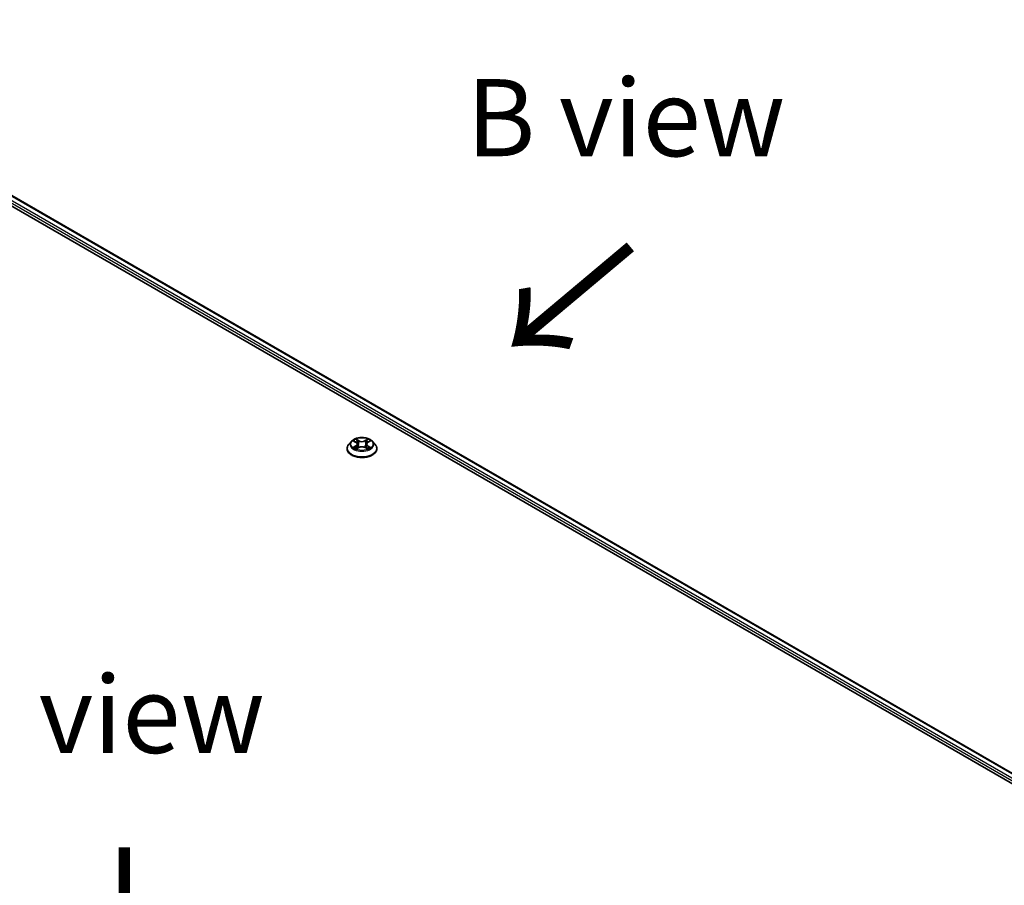
# Model space of a CAD drawing. Units: millimetres. Extents: x 0 to 9835, y 0 to 1686.
# Drawn here: x 198 to 278, y 467 to 538 of the extents above; entities that cross this region are included whole.
import ezdxf

# ---------------------------------------------------------------- set-up
doc = ezdxf.new("R2010")
doc.units = ezdxf.units.MM
doc.header["$LTSCALE"] = 2.5
for name, color, linetype, lineweight in [('Symbol (ISO)', 7, 'Continuous', 18), ('Visible (ISO)', 7, 'Continuous', 35), ('Visible Narrow (ISO)', 7, 'Continuous', 25)]:
    doc.layers.add(name, color=color, linetype=linetype, lineweight=lineweight)
doc.styles.add('Note Text (TK)', font='MS PGothic.ttf')

msp = doc.modelspace()

# ---------------------------------------------------------------- linework, layer by layer
at = {"layer": 'Visible (ISO)'}
for p, q in [((171.5459, 537.5291), (286.4508, 471.1887)), ((173.5705, 537.2222), (285.3634, 472.6785)), ((225.286, 503.3415), (225.0793, 503.1109)), ((225.4884, 503.3668), (225.6658, 503.2607)), ((225.775, 503.1151), (225.8092, 502.7969)), ((226.5059, 503.1151), (226.4717, 502.7969)), ((226.6151, 503.2607), (226.7925, 503.3668)), ((226.7925, 503.3669), (226.7925, 503.3669)), ((226.9949, 503.3415), (227.2016, 503.1109)), ((224.9321, 502.7429), (224.9321, 502.7567)), ((225.6983, 502.7351), (225.8831, 502.8381)), ((226.3978, 502.8381), (226.5826, 502.7351)), ((227.3488, 502.7429), (227.3488, 502.7567))]:
    msp.add_line(p, q, dxfattribs=at)
for points, knots in [([(225.0793, 503.1109), (225.0606, 503.0901), (225.0436, 503.0686), (225.0128, 503.0244), (224.999, 503.0016), (224.9752, 502.9548), (224.9651, 502.9309), (224.9487, 502.8822), (224.9425, 502.8574), (224.9342, 502.8073), (224.9321, 502.782), (224.9321, 502.7567)], [3.4494242, 3.4494242, 3.4494242, 3.4494242, 3.54493753, 3.54493753, 3.64045085, 3.64045085, 3.73596417, 3.73596417, 3.83147749, 3.83147749, 3.92699082, 3.92699082, 3.92699082, 3.92699082]), ([(226.9949, 503.3415), (226.9438, 503.3985), (226.8789, 503.4486), (226.7257, 503.5347), (226.6364, 503.5702), (226.4449, 503.6219), (226.3427, 503.6383), (226.1354, 503.6509), (226.0305, 503.6472), (225.8274, 503.6202), (225.7293, 503.5968), (225.549, 503.5318), (225.4669, 503.49), (225.3554, 503.4101), (225.318, 503.3772), (225.286, 503.3415)], [1.2629648, 1.2629648, 1.2629648, 1.2629648, 1.5839777, 1.5839777, 1.9184063, 1.9184063, 2.2514838, 2.2514838, 2.5827972, 2.5827972, 2.9145331, 2.9145331, 3.2485111, 3.2485111, 3.4494242, 3.4494242, 3.4494242, 3.4494242]), ([(225.5292, 503.3424), (225.5044, 503.3706), (225.4665, 503.3867), (225.4303, 503.3946), (225.4299, 503.3947), (225.4295, 503.3948)], [0.001902216, 0.001902216, 0.001902216, 0.001902216, 0.032055974, 0.032055974, 0.032394303, 0.032394303, 0.032394303, 0.032394303]), ([(225.4295, 503.3948), (225.4298, 503.3946), (225.4302, 503.3945), (225.4339, 503.3931), (225.4373, 503.3918), (225.4406, 503.3904)], [-0.0323943032, -0.0323943032, -0.0323943032, -0.0323943032, -0.0320559737, -0.0320559737, -0.0289727583, -0.0289727583, -0.0289727583, -0.0289727583]), ([(225.6607, 503.5265), (225.6606, 503.5267), (225.6604, 503.5268), (225.66, 503.5272), (225.6598, 503.5274), (225.6595, 503.5276)], [-0.00023059908, -0.00023059908, -0.00023059908, -0.00023059908, 0, 0, 0.00033832945, 0.00033832945, 0.00033832945, 0.00033832945]), ([(225.6595, 503.5276), (225.6597, 503.5274), (225.6598, 503.5271), (225.6601, 503.5267), (225.6602, 503.5266), (225.6603, 503.5264)], [-0.00033832945, -0.00033832945, -0.00033832945, -0.00033832945, 0, 0, 0.00024151791, 0.00024151791, 0.00024151791, 0.00024151791]), ([(225.775, 503.1151), (225.7738, 503.1264), (225.7712, 503.1376), (225.7634, 503.1595), (225.7582, 503.1702), (225.7454, 503.1908), (225.7379, 503.2006), (225.7206, 503.2195), (225.711, 503.2285), (225.6897, 503.2454), (225.6782, 503.2533), (225.6658, 503.2607)], [0.84730152, 0.84730152, 0.84730152, 0.84730152, 0.98850982, 0.98850982, 1.12971813, 1.12971813, 1.27092643, 1.27092643, 1.41213473, 1.41213473, 1.55334303, 1.55334303, 1.55334303, 1.55334303]), ([(226.6151, 503.2607), (226.6027, 503.2533), (226.5912, 503.2454), (226.5699, 503.2285), (226.5603, 503.2195), (226.543, 503.2006), (226.5355, 503.1908), (226.5227, 503.1702), (226.5175, 503.1595), (226.5097, 503.1376), (226.5071, 503.1264), (226.5059, 503.1151)], [3.15904595, 3.15904595, 3.15904595, 3.15904595, 3.30025425, 3.30025425, 3.44146255, 3.44146255, 3.58267086, 3.58267086, 3.72387916, 3.72387916, 3.86508746, 3.86508746, 3.86508746, 3.86508746]), ([(226.5701, 503.4392), (226.5934, 503.4715), (226.6068, 503.5048), (226.6211, 503.5271), (226.6212, 503.5274), (226.6214, 503.5276)], [0, 0, 0, 0, 0.032055974, 0.032055974, 0.032394303, 0.032394303, 0.032394303, 0.032394303]), ([(226.6214, 503.5276), (226.6211, 503.5274), (226.6209, 503.5272), (226.6185, 503.525), (226.6163, 503.523), (226.6141, 503.521)], [-0.0323943032, -0.0323943032, -0.0323943032, -0.0323943032, -0.0320559737, -0.0320559737, -0.0289727583, -0.0289727583, -0.0289727583, -0.0289727583]), ([(226.8514, 503.3948), (226.851, 503.3947), (226.8506, 503.3946), (226.8499, 503.3945), (226.8497, 503.3944), (226.8494, 503.3943)], [-0.00033832945, -0.00033832945, -0.00033832945, -0.00033832945, 0, 0, 0.00024151791, 0.00024151791, 0.00024151791, 0.00024151791]), ([(226.8496, 503.3941), (226.8498, 503.3942), (226.8501, 503.3943), (226.8507, 503.3945), (226.8511, 503.3946), (226.8514, 503.3948)], [-0.00023059908, -0.00023059908, -0.00023059908, -0.00023059908, 0, 0, 0.00033832945, 0.00033832945, 0.00033832945, 0.00033832945]), ([(227.3488, 502.7567), (227.3488, 502.782), (227.3467, 502.8073), (227.3384, 502.8574), (227.3322, 502.8822), (227.3158, 502.9309), (227.3057, 502.9548), (227.2819, 503.0016), (227.2681, 503.0244), (227.2373, 503.0686), (227.2203, 503.0901), (227.2016, 503.1109)], [0.78539816, 0.78539816, 0.78539816, 0.78539816, 0.88091149, 0.88091149, 0.97642481, 0.97642481, 1.07193813, 1.07193813, 1.16745145, 1.16745145, 1.26296478, 1.26296478, 1.26296478, 1.26296478]), ([(224.9321, 502.7429), (224.9321, 502.6684), (224.9517, 502.5941), (225.0279, 502.4517), (225.0858, 502.384), (225.2353, 502.2611), (225.3281, 502.2064), (225.5381, 502.1173), (225.6553, 502.0828), (225.9018, 502.0375), (226.031, 502.0265), (226.2886, 502.029), (226.4169, 502.0423), (226.6604, 502.0921), (226.7754, 502.1286), (226.9809, 502.2217), (227.0711, 502.2783), (227.2168, 502.4069), (227.2725, 502.4788), (227.3346, 502.6159), (227.3488, 502.6794), (227.3488, 502.7429)], [3.9269908, 3.9269908, 3.9269908, 3.9269908, 4.2267014, 4.2267014, 4.5391124, 4.5391124, 4.8636054, 4.8636054, 5.1893334, 5.1893334, 5.5140838, 5.5140838, 5.8384387, 5.8384387, 6.1632728, 6.1632728, 6.4890702, 6.4890702, 6.8129852, 6.8129852, 7.0685835, 7.0685835, 7.0685835, 7.0685835]), ([(225.4313, 502.8402), (225.4311, 502.8401), (225.4308, 502.84), (225.4302, 502.8397), (225.4298, 502.8396), (225.4295, 502.8395)], [-0.00023059908, -0.00023059908, -0.00023059908, -0.00023059908, 0, 0, 0.00033832945, 0.00033832945, 0.00033832945, 0.00033832945]), ([(225.4295, 502.8395), (225.4299, 502.8396), (225.4303, 502.8396), (225.431, 502.8398), (225.4312, 502.8398), (225.4315, 502.8399)], [-0.00033832945, -0.00033832945, -0.00033832945, -0.00033832945, 0, 0, 0.00024151791, 0.00024151791, 0.00024151791, 0.00024151791]), ([(225.5689, 502.8243), (225.5764, 502.818), (225.5846, 502.8118), (225.6021, 502.7992), (225.6115, 502.793), (225.6313, 502.7806), (225.6418, 502.7745), (225.664, 502.7625), (225.6756, 502.7567), (225.6947, 502.7477), (225.702, 502.7444), (225.7094, 502.7413)], [4.53491661, 4.53491661, 4.53491661, 4.53491661, 4.60506204, 4.60506204, 4.67520747, 4.67520747, 4.7453529, 4.7453529, 4.81549833, 4.81549833, 4.85637589, 4.85637589, 4.85637589, 4.85637589]), ([(225.7057, 502.7392), (225.6854, 502.7405), (225.6731, 502.7275), (225.6598, 502.7071), (225.6597, 502.7069), (225.6595, 502.7066)], [0.002431037, 0.002431037, 0.002431037, 0.002431037, 0.032055974, 0.032055974, 0.032394303, 0.032394303, 0.032394303, 0.032394303]), ([(225.6595, 502.7066), (225.6598, 502.7068), (225.66, 502.7071), (225.6624, 502.7092), (225.6646, 502.7111), (225.6668, 502.7129)], [-0.0323943032, -0.0323943032, -0.0323943032, -0.0323943032, -0.0320559737, -0.0320559737, -0.0289727583, -0.0289727583, -0.0289727583, -0.0289727583]), ([(226.3978, 502.8381), (226.37, 502.8536), (226.3384, 502.8664), (226.2704, 502.8859), (226.234, 502.8926), (226.1595, 502.8992), (226.1214, 502.8992), (226.0469, 502.8926), (226.0105, 502.8859), (225.9425, 502.8664), (225.9109, 502.8536), (225.8831, 502.8381)], [1.5882496, 1.5882496, 1.5882496, 1.5882496, 1.8954276, 1.8954276, 2.2026055, 2.2026055, 2.5097835, 2.5097835, 2.8169614, 2.8169614, 3.1241394, 3.1241394, 3.1241394, 3.1241394]), ([(226.5716, 502.7413), (226.5789, 502.7444), (226.5862, 502.7477), (226.6053, 502.7567), (226.617, 502.7625), (226.6391, 502.7745), (226.6496, 502.7806), (226.6695, 502.793), (226.6788, 502.7992), (226.6963, 502.8118), (226.7045, 502.818), (226.712, 502.8243)], [6.13919839, 6.13919839, 6.13919839, 6.13919839, 6.18007596, 6.18007596, 6.25022139, 6.25022139, 6.32036682, 6.32036682, 6.39051225, 6.39051225, 6.46065768, 6.46065768, 6.46065768, 6.46065768]), ([(226.6202, 502.7077), (226.6203, 502.7076), (226.6205, 502.7074), (226.6209, 502.7071), (226.6211, 502.7068), (226.6214, 502.7066)], [-0.00023059908, -0.00023059908, -0.00023059908, -0.00023059908, 0, 0, 0.00033832945, 0.00033832945, 0.00033832945, 0.00033832945]), ([(226.6214, 502.7066), (226.6212, 502.7069), (226.6211, 502.7071), (226.6208, 502.7075), (226.6207, 502.7077), (226.6206, 502.7078)], [-0.00033832945, -0.00033832945, -0.00033832945, -0.00033832945, 0, 0, 0.00024151791, 0.00024151791, 0.00024151791, 0.00024151791]), ([(226.7472, 502.8409), (226.7717, 502.8455), (226.8122, 502.8478), (226.8506, 502.8396), (226.851, 502.8396), (226.8514, 502.8395)], [0, 0, 0, 0, 0.032055974, 0.032055974, 0.032394303, 0.032394303, 0.032394303, 0.032394303]), ([(226.8514, 502.8395), (226.8511, 502.8396), (226.8507, 502.8397), (226.847, 502.8411), (226.8436, 502.8423), (226.8403, 502.8435)], [-0.0323943032, -0.0323943032, -0.0323943032, -0.0323943032, -0.0320559737, -0.0320559737, -0.0289727583, -0.0289727583, -0.0289727583, -0.0289727583])]:
    msp.add_open_spline(points, degree=3, knots=knots, dxfattribs=at)
for points in [[(225.4406, 503.3904), (225.4568, 503.3838), (225.4731, 503.376), (225.4884, 503.3669)], [(226.6141, 503.521), (226.5935, 503.5018), (226.5725, 503.478), (226.549, 503.4551)], [(225.6668, 502.7129), (225.6771, 502.7215), (225.6875, 502.7291), (225.6983, 502.7351)], [(226.8403, 502.8435), (226.8087, 502.8544), (226.7767, 502.8612), (226.7527, 502.8657)]]:
    msp.add_open_spline(points, degree=3, dxfattribs=at)
at = {"layer": 'Visible Narrow (ISO)'}
for p, q in [((173.1074, 536.8827), (285.066, 472.2433)), ((173.1958, 537.0358), (285.1178, 472.4176)), ((173.508, 537.216), (285.3268, 472.6573)), ((225.4295, 503.3948), (225.6551, 503.2599)), ((225.8932, 503.3973), (225.6595, 503.5276)), ((225.7319, 503.4551), (225.8788, 503.3732)), ((225.8578, 503.0781), (225.7832, 503.3474)), ((225.8788, 503.3732), (225.8578, 503.0781)), ((226.6214, 503.5276), (226.3877, 503.3973)), ((226.4021, 503.3732), (226.549, 503.4551)), ((226.4021, 503.3732), (226.4231, 503.0781)), ((226.4977, 503.3474), (226.4231, 503.0781)), ((226.6258, 503.2599), (226.8514, 503.3948)), ((225.6551, 502.9744), (225.4295, 502.8395)), ((225.5282, 502.8657), (225.6701, 502.9505)), ((225.6034, 502.7984), (225.5886, 502.8224)), ((225.6595, 502.7066), (225.8932, 502.8369)), ((225.6701, 502.9505), (225.6847, 502.7524)), ((225.686, 502.7352), (225.686, 502.7351)), ((225.6865, 502.7279), (225.6865, 502.7278)), ((226.3877, 502.8369), (226.6214, 502.7066)), ((226.5944, 502.7279), (226.5944, 502.7278)), ((226.5949, 502.7352), (226.5949, 502.7351)), ((226.6108, 502.9505), (226.5962, 502.7524)), ((226.6108, 502.9505), (226.7527, 502.8657)), ((226.8514, 502.8395), (226.6258, 502.9744)), ((226.6924, 502.8224), (226.6775, 502.7984))]:
    msp.add_line(p, q, dxfattribs=at)
for centre, major_axis, ratio, start_param, end_param in [((226.1405, 502.7938), (-1.1949, 0), 0.5773503, 5.8056187, 9.9023446), ((226.1405, 503.0862), (-0.9621, 0), 0.5773503, 5.8056187, 9.9023446), ((226.1405, 503.1171), (-0.8584, 0), 0.5773503, 5.3071026, 5.6884717), ((226.1405, 503.0226), (0.6717, 0), 0.5773503, 2.1762943, 2.4206222), ((225.6551, 503.2429), (0.0107, 0.0179), 0.5873385, 0, 0.7942785), ((225.3991, 503.1171), (0.3559, 0), 0.5773503, 5.5152404, 7.0511302), ((225.3991, 503.1016), (0.3767, 0), 0.5773503, 5.5152404, 6.3450887), ((225.7175, 503.448), (-0.017, -0.012), 0.1849737, 1.043317, 2.4384992), ((225.6626, 503.3613), (0.0882, -0.1763), 0.5476269, 1.2270205, 1.8422764), ((225.7687, 503.3402), (-0.0201, -0.0056), 0.2229178, 3.8515805, 5.2070037), ((225.8434, 503.071), (-0.0201, -0.0056), 0.2228845, 3.8515738, 5.2026198), ((225.8932, 503.3803), (-0.0101, -0.0182), 0.5671862, 3.9184152, 5.401945), ((226.1405, 503.5296), (0.3767, 0), 0.5773503, 3.9444441, 5.4803339), ((226.1405, 503.5451), (-0.3559, 0), 0.5773503, 0.8028515, 2.3387412), ((226.3877, 503.3803), (0.0101, -0.0182), 0.5671862, 0.8812403, 2.3647701), ((226.4375, 503.071), (-0.0201, 0.0056), 0.2228845, 4.2221582, 5.5732041), ((226.8818, 503.1171), (-0.3559, 0), 0.5773503, 5.5152404, 7.0511302), ((226.6184, 503.3613), (-0.0882, -0.1763), 0.5476269, 4.4409089, 5.0561648), ((226.5122, 503.3402), (-0.0201, 0.0056), 0.2229178, 4.2177743, 5.5731974), ((226.8818, 503.1016), (-0.3767, 0), 0.5773503, 6.221282, 7.0511302), ((226.1405, 503.0226), (0.6717, 0), 0.5773503, 0.7209705, 0.9652983), ((226.5634, 503.448), (-0.017, 0.012), 0.1849737, 0.7030935, 2.0982756), ((226.6258, 503.2429), (-0.0107, 0.0179), 0.5873385, 5.4889069, 6.2831853), ((226.1405, 503.1171), (-0.8584, 0), 0.5773503, 3.7363063, 4.1176753), ((226.1405, 502.7567), (-1.2083, 0), 0.5773503, 0, 3.1415927), ((226.1405, 502.7429), (1.2083, 0), 0.5773503, 3.1415927, 6.2831853), ((226.1405, 503.1171), (0.8584, 0), 0.5773503, 3.7363063, 4.1176753), ((225.5431, 502.8589), (-0.004, -0.0204), 0.7797536, 4.5269049, 5.922087), ((225.4794, 502.7037), (-0.0657, -0.1569), 0.7122196, 2.6720097, 3.2872655), ((225.6035, 502.8156), (-0.0177, -0.011), 0.7297361, 5.1634453, 5.7754826), ((225.6551, 502.9574), (0.0107, -0.0179), 0.5873385, 0.8637843, 2.3473142), ((225.8932, 502.8199), (-0.0101, 0.0182), 0.5671862, 5.5063628, 6.2831853), ((226.1405, 502.6891), (0.3559, 0), 0.5773503, 0.8028515, 2.3387412), ((226.3877, 502.8199), (0.0101, 0.0182), 0.5671862, 0, 0.7768225), ((226.6258, 502.9574), (-0.0107, -0.0179), 0.5873385, 3.9358711, 5.419401), ((226.1405, 503.1171), (0.8584, 0), 0.5773503, 5.3071026, 5.6884717), ((226.8015, 502.7037), (0.0657, -0.1569), 0.7122196, 2.9959198, 3.6111756), ((226.6774, 502.8156), (-0.0177, 0.011), 0.7297361, 3.6492954, 4.2613326), ((226.7378, 502.8589), (0.004, -0.0204), 0.7797536, 0.3610983, 1.7562804)]:
    msp.add_ellipse(centre, major_axis=major_axis, ratio=ratio, start_param=start_param, end_param=end_param, dxfattribs=at)
msp.add_ellipse((226.1405, 503.1171), major_axis=(0.8923, 0), ratio=0.5773503, dxfattribs=at)
for points in [[(225.6603, 503.5264), (225.6743, 503.5043), (225.6876, 503.4712), (225.7108, 503.4392)], [(225.7319, 503.4551), (225.7061, 503.4802), (225.6833, 503.5065), (225.6607, 503.5265)], [(225.7108, 503.4392), (225.732, 503.41), (225.7486, 503.3759), (225.7581, 503.3415)], [(225.7581, 503.3415), (225.783, 503.2518), (225.8079, 503.1621), (225.8328, 503.0723)], [(225.8328, 503.0723), (225.8538, 502.9966), (225.8782, 502.9224), (225.9075, 502.8506)], [(225.9273, 502.8593), (225.9002, 502.9303), (225.8774, 503.0036), (225.8578, 503.0781)], [(226.4231, 503.0781), (226.4035, 503.0036), (226.3807, 502.9303), (226.3536, 502.8593)], [(226.3734, 502.8506), (226.4027, 502.9224), (226.4271, 502.9966), (226.4481, 503.0723)], [(226.4481, 503.0723), (226.473, 503.1621), (226.4979, 503.2518), (226.5228, 503.3415)], [(226.5228, 503.3415), (226.5324, 503.3759), (226.5489, 503.41), (226.5701, 503.4392)], [(226.8494, 503.3943), (226.8138, 503.3864), (226.7763, 503.3704), (226.7517, 503.3424)], [(226.7925, 503.3669), (226.8107, 503.3777), (226.8304, 503.3867), (226.8496, 503.3941)], [(225.5282, 502.8657), (225.5018, 502.8607), (225.4658, 502.853), (225.4313, 502.8402)], [(225.4315, 502.8399), (225.4694, 502.8477), (225.5094, 502.8455), (225.5337, 502.8409)], [(225.5337, 502.8409), (225.5467, 502.8384), (225.5586, 502.8328), (225.5689, 502.8243)], [(226.6206, 502.7078), (226.6076, 502.7277), (226.5953, 502.7405), (226.5752, 502.7392)], [(226.5826, 502.7351), (226.5955, 502.7279), (226.6079, 502.7185), (226.6202, 502.7077)], [(226.712, 502.8243), (226.7223, 502.8328), (226.7342, 502.8384), (226.7472, 502.8409)]]:
    msp.add_open_spline(points, degree=3, dxfattribs=at)

# ---------------------------------------------------------------- texts
at = {"layer": 'Symbol (ISO)', "color": 7, "char_height": 6.25, "attachment_point": 5, "line_spacing_factor": 1.5, "style": 'Note Text (TK)'}
for s, insert in [('\\fＭＳ Ｐゴシック|b0|i0;B view', (247.5294, 529.5827)), ('\\fＭＳ Ｐゴシック|b0|i0;E view', (205.6283, 481.1993))]:
    msp.add_mtext(s, dxfattribs=dict(at, insert=insert))
at = {"layer": 'Symbol (ISO)', "color": 7, "char_height": 10, "attachment_point": 4, "line_spacing_factor": 1.5, "style": 'Note Text (TK)'}
for insert, rotation in [((248.206, 519.6017), 220), ((206.681, 470.9605), 270)]:
    msp.add_mtext('\\fＭＳ Ｐゴシック|b0|i0;{\\H10.0000;→}', dxfattribs=dict(at, insert=insert, rotation=rotation))

doc.saveas('drawing.dxf')
